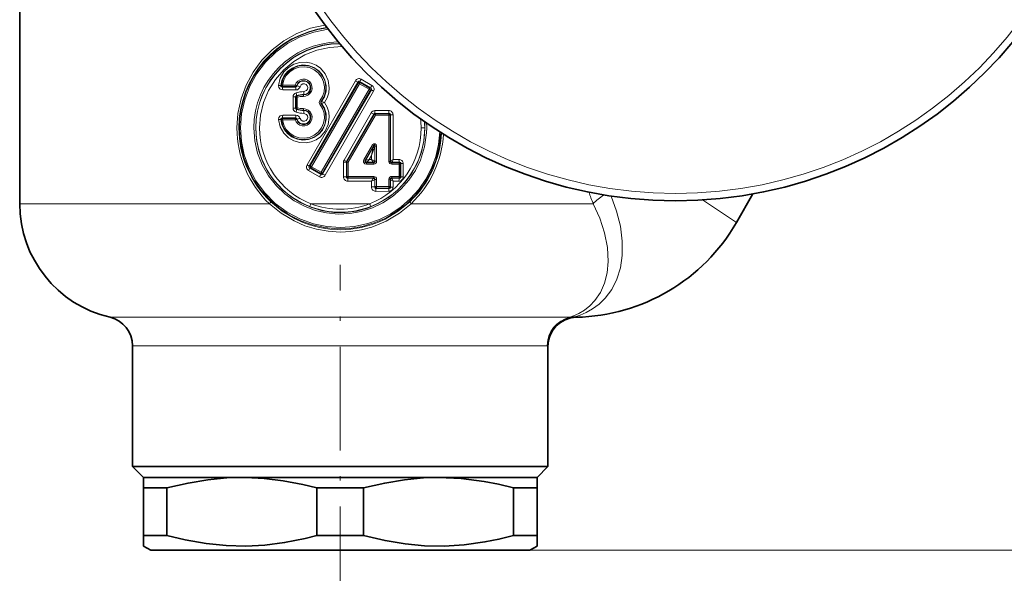
# Model space of a CAD drawing. Extents: x 0 to 210, y 0 to 297.
# Drawn here: x 89 to 123, y 173 to 192 of the extents above; entities that cross this region are included whole.
import ezdxf

# ---------------------------------------------------------------- set-up
doc = ezdxf.new("R2010")
doc.units = 0
doc.linetypes.add('DASHDOT', pattern=[18.5, 12, -3, 0.5, -3])

msp = doc.modelspace()

# ---------------------------------------------------------------- linework, layer by layer
at = {"color": 7, "lineweight": 35}
for p, q in [((89.485603, 192.767807), (89.485603, 186.040237)), ((114.646439, 186.380676), (114.076096, 185.392807)), ((93.360603, 181.168442), (93.360603, 177.017807)), ((107.610603, 181.144592), (107.610603, 177.017807)), ((106.73838, 177.017807), (93.360603, 177.017807)), ((93.735603, 176.642807), (93.360603, 177.017807)), ((107.610603, 177.017807), (106.73838, 177.017807)), ((107.235603, 176.642807), (107.610603, 177.017807)), ((93.735603, 176.642807), (97.110603, 176.642807)), ((93.735603, 176.642807), (93.735603, 176.281967)), ((97.110603, 176.642807), (97.248581, 176.641724)), ((97.110603, 176.642807), (97.249481, 176.642807)), ((97.249481, 176.642807), (103.859589, 176.642807)), ((103.859589, 176.642807), (103.861618, 176.642807)), ((103.861618, 176.642807), (106.409286, 176.642807)), ((106.409286, 176.642807), (107.235603, 176.642807)), ((107.235603, 176.281967), (107.235603, 176.642807)), ((93.735603, 176.281967), (93.735603, 174.647995)), ((94.537453, 176.281967), (93.735603, 176.281967)), ((94.537453, 176.281967), (94.537453, 174.647995)), ((99.683754, 176.281967), (99.683754, 174.647995)), ((100.485603, 176.281967), (99.683754, 176.281967)), ((101.287453, 176.281967), (100.485603, 176.281967)), ((101.287453, 176.281967), (101.287453, 174.647995)), ((106.433754, 176.281967), (106.433754, 174.647995)), ((107.235603, 176.281967), (106.433754, 176.281967)), ((107.235603, 176.281967), (107.235603, 174.647995)), ((94.537453, 174.647995), (93.735603, 174.647995)), ((93.735603, 174.28714), (93.735603, 174.647995)), ((100.485603, 174.647995), (99.683754, 174.647995)), ((101.287453, 174.647995), (100.485603, 174.647995)), ((107.235603, 174.647995), (106.433754, 174.647995)), ((107.235603, 174.647995), (107.235603, 174.28714)), ((93.985603, 174.142807), (93.735603, 174.28714)), ((93.985603, 174.142807), (97.369339, 174.142807)), ((97.369339, 174.142807), (106.985603, 174.142807)), ((106.985603, 174.142807), (107.235603, 174.28714))]:
    msp.add_line(p, q, dxfattribs=at)
at = {"color": 7, "lineweight": 13}
for p, q in [((101.002548, 190.266449), (99.346062, 187.375458)), ((101.090553, 190.21756), (99.419998, 187.328278)), ((101.098289, 190.187393), (101.090553, 190.21756)), ((101.164719, 190.204407), (101.155922, 190.238678)), ((101.155922, 190.238678), (101.532211, 190.021667)), ((101.496368, 190.012253), (101.164719, 190.204407)), ((101.198944, 190.321625), (101.572517, 190.104202)), ((98.366402, 190.10672), (98.445221, 190.0979)), ((98.445221, 190.0979), (98.466515, 190.117706)), ((98.466515, 190.117706), (98.506584, 190.111969)), ((98.498055, 190.049042), (98.513824, 190.062744)), ((98.498055, 190.049042), (98.952843, 190.048904)), ((98.937241, 190.111725), (98.506584, 190.111969)), ((98.512787, 189.950623), (98.964218, 189.950455)), ((98.942917, 190.0625), (98.513824, 190.062744)), ((98.942917, 190.0625), (98.952843, 190.048904)), ((98.99115, 190.097031), (98.998917, 190.088135)), ((99.457771, 187.338226), (101.098289, 190.187393)), ((99.495491, 187.314636), (101.142876, 190.162949)), ((101.475716, 189.970978), (99.828331, 187.122665)), ((101.513435, 189.947388), (99.872917, 187.098221)), ((99.880653, 187.068054), (101.551208, 189.957336)), ((99.968658, 187.019165), (101.625145, 189.910156)), ((101.475708, 189.970978), (101.142883, 190.162949)), ((101.496368, 190.012253), (101.532211, 190.021667)), ((101.513435, 189.947388), (101.551208, 189.957336)), ((98.866035, 189.325806), (98.866035, 189.709808)), ((98.866035, 189.709808), (98.949791, 189.709808)), ((98.949791, 189.709808), (98.967392, 189.697235)), ((98.949791, 189.325806), (98.949791, 189.709808)), ((99.010048, 189.697235), (98.967392, 189.697235)), ((98.967392, 189.697235), (98.967392, 189.338379)), ((98.985367, 189.754471), (99.001083, 189.743958)), ((99.010048, 189.697235), (99.010048, 189.338379)), ((99.226364, 189.778259), (99.226082, 189.791779)), ((99.843903, 189.548141), (99.828819, 189.548584)), ((99.843903, 189.548141), (99.948792, 189.517807)), ((98.866035, 189.325806), (98.949791, 189.325806)), ((98.949791, 189.325806), (98.967392, 189.338379)), ((99.010048, 189.338379), (98.967392, 189.338379)), ((98.985367, 189.281143), (99.001083, 189.291656)), ((99.226364, 189.257355), (99.226082, 189.243835)), ((99.843903, 189.487473), (99.828819, 189.48703)), ((99.843903, 189.487473), (99.948792, 189.517807)), ((101.673309, 189.242752), (102.14959, 189.242615)), ((98.366402, 188.928894), (98.445221, 188.937714)), ((98.445221, 188.937714), (98.466515, 188.917908)), ((98.466515, 188.917908), (98.506584, 188.923645)), ((98.498055, 188.986572), (98.952843, 188.98671)), ((98.498055, 188.986572), (98.513824, 188.97287)), ((98.937241, 188.923889), (98.506584, 188.923645)), ((98.512787, 189.084991), (98.964218, 189.085159)), ((98.942917, 188.973114), (98.513824, 188.97287)), ((98.942917, 188.973114), (98.952843, 188.98671)), ((98.99115, 188.938583), (98.998917, 188.947479)), ((100.614441, 187.542313), (101.54567, 189.16774)), ((100.700821, 187.492935), (101.640144, 189.117722)), ((101.64637, 189.106552), (100.713783, 187.489456)), ((101.694183, 189.081543), (100.757599, 187.464767)), ((101.640144, 189.117722), (101.64637, 189.106552)), ((101.682198, 189.144287), (101.689751, 189.130768)), ((101.682198, 189.144287), (102.162025, 189.144165)), ((102.148026, 189.130554), (101.689751, 189.130768)), ((102.154137, 189.081329), (101.694183, 189.081543)), ((102.148026, 189.130554), (102.162025, 189.144165)), ((102.154137, 189.081329), (102.154137, 187.497101)), ((102.154137, 189.081329), (102.19593, 189.081329)), ((102.19593, 189.081329), (102.214096, 189.099014)), ((102.19593, 189.081329), (102.19593, 187.497101)), ((102.214096, 187.515411), (102.214096, 189.099014)), ((102.296112, 189.099014), (102.214096, 189.099014)), ((102.296112, 187.562561), (102.296112, 189.099014)), ((103.2584, 188.642807), (103.382088, 188.642807)), ((101.594528, 188.064667), (101.295204, 187.547623)), ((101.632454, 188.040451), (101.334404, 187.5233)), ((101.615509, 187.978897), (101.361008, 187.538528)), ((101.619392, 187.990784), (101.615509, 187.978897)), ((101.632454, 188.040451), (101.619392, 187.990784)), ((101.665451, 187.978668), (101.660271, 187.966782)), ((101.67598, 188.018738), (101.665451, 187.978668)), ((101.665451, 187.51265), (101.665451, 187.978668)), ((101.67598, 187.501923), (101.67598, 188.018738)), ((101.730782, 188.018738), (101.67598, 188.018738)), ((101.730782, 187.501923), (101.730782, 188.018738)), ((100.614441, 187.542313), (100.700821, 187.492935)), ((101.359901, 187.537888), (101.334404, 187.5233)), ((101.361061, 187.538651), (101.359901, 187.537888)), ((101.479736, 187.562805), (101.361084, 187.538666)), ((101.557228, 187.698105), (101.479736, 187.562805)), ((101.479736, 187.562805), (101.557228, 187.56279)), ((101.557228, 187.56279), (101.557228, 187.698105)), ((101.614189, 187.46431), (101.557228, 187.56279)), ((101.665451, 187.51265), (101.663231, 187.513535)), ((101.67598, 187.501923), (101.665451, 187.51265)), ((101.730782, 187.501923), (101.67598, 187.501923)), ((102.19593, 187.497101), (102.212662, 187.513367)), ((102.214096, 187.515411), (102.212662, 187.513367)), ((102.260658, 187.468231), (102.296112, 187.562561)), ((102.49675, 187.562485), (102.296112, 187.562561)), ((99.77227, 186.963989), (99.398697, 187.181412)), ((99.457771, 187.338226), (99.419998, 187.328278)), ((99.474838, 187.273361), (99.438995, 187.263947)), ((99.815285, 187.046936), (99.438995, 187.263947)), ((99.474838, 187.273361), (99.806488, 187.081207)), ((99.495491, 187.314636), (99.828331, 187.122665)), ((100.594749, 187.468231), (100.694221, 187.468231)), ((100.594749, 186.965881), (100.594749, 187.468231)), ((100.694221, 187.468231), (100.707146, 187.464767)), ((100.694221, 186.965881), (100.694221, 187.468231)), ((100.700821, 187.492935), (100.713783, 187.489456)), ((100.757599, 187.464767), (100.707146, 187.464767)), ((100.707146, 187.464767), (100.707146, 186.978851)), ((100.713783, 187.489456), (100.757599, 187.464767)), ((100.757599, 187.464767), (100.757599, 186.978851)), ((101.401993, 187.46434), (101.378487, 187.450882)), ((101.378487, 187.450882), (101.627693, 187.450806)), ((101.381783, 187.401642), (101.631905, 187.401566)), ((101.402863, 187.465851), (101.401993, 187.46434)), ((101.401993, 187.46434), (101.614441, 187.46431)), ((101.615311, 187.463425), (101.614197, 187.464294)), ((101.627693, 187.450806), (101.615311, 187.463425)), ((102.154137, 187.497101), (102.19593, 187.497101)), ((102.246445, 187.4505), (102.260475, 187.464142)), ((102.246445, 187.4505), (102.497574, 187.450333)), ((102.252922, 187.401276), (102.504959, 187.401123)), ((102.260658, 187.468231), (102.260475, 187.464142)), ((102.511765, 187.46405), (102.260475, 187.464142)), ((102.497574, 187.450333), (102.511765, 187.46405)), ((102.504959, 186.979492), (102.504959, 187.401123)), ((102.504959, 187.401123), (102.545189, 187.401123)), ((102.545189, 187.401123), (102.5644, 187.419708)), ((102.545189, 186.979492), (102.545189, 187.401123)), ((102.5644, 187.419708), (102.5644, 186.960907)), ((102.643265, 187.419708), (102.5644, 187.419708)), ((102.643265, 187.419708), (102.643265, 186.960907)), ((99.815285, 187.046936), (99.806488, 187.081207)), ((99.880653, 187.068054), (99.872917, 187.098221)), ((100.594749, 186.965881), (100.694221, 186.965881)), ((100.694221, 186.965881), (100.707146, 186.978851)), ((100.757599, 186.978851), (100.707146, 186.978851)), ((100.743233, 186.916199), (100.756599, 186.929611)), ((101.614441, 186.916306), (100.743233, 186.916199)), ((100.756599, 186.929611), (101.627693, 186.92981)), ((100.757599, 186.978851), (101.631905, 186.97905)), ((101.557228, 186.817825), (101.614189, 186.916306)), ((101.614197, 186.916321), (101.615311, 186.917191)), ((101.615311, 186.917191), (101.627693, 186.92981)), ((101.663231, 186.867081), (101.665451, 186.867966)), ((101.665451, 186.867966), (101.67598, 186.878693)), ((101.665451, 186.867966), (101.665451, 186.618347)), ((101.730782, 186.878693), (101.67598, 186.878693)), ((101.67598, 186.629089), (101.67598, 186.878693)), ((101.730782, 186.629089), (101.730782, 186.878693)), ((102.154137, 186.883514), (102.19593, 186.883514)), ((102.154137, 186.883514), (102.154137, 186.629288)), ((102.212662, 186.867249), (102.19593, 186.883514)), ((102.19593, 186.883514), (102.19593, 186.629288)), ((102.212669, 186.867249), (102.214096, 186.865204)), ((102.214096, 186.611603), (102.214096, 186.865204)), ((102.246445, 186.930115), (102.497574, 186.930283)), ((102.260475, 186.916473), (102.246445, 186.930115)), ((102.252922, 186.97934), (102.504959, 186.979492)), ((102.511765, 186.916565), (102.260475, 186.916473)), ((102.260475, 186.916458), (102.260658, 186.912384)), ((102.296112, 186.818054), (102.260658, 186.912384)), ((102.511765, 186.916565), (102.497574, 186.930283)), ((102.504959, 186.979492), (102.545189, 186.979492)), ((102.5644, 186.960907), (102.545189, 186.979492)), ((102.643265, 186.960907), (102.5644, 186.960907)), ((101.557228, 186.817825), (100.741318, 186.817719)), ((101.557228, 186.817825), (101.557228, 186.618347)), ((101.557228, 186.618347), (101.665451, 186.618347)), ((101.67598, 186.629089), (101.665451, 186.618347)), ((101.730782, 186.629089), (101.67598, 186.629089)), ((101.726212, 186.579849), (101.712944, 186.56633)), ((102.162025, 186.566437), (101.712944, 186.56633)), ((101.726212, 186.579849), (102.148026, 186.580063)), ((101.730782, 186.629089), (102.154137, 186.629288)), ((102.162025, 186.566437), (102.148026, 186.580063)), ((102.154137, 186.629288), (102.19593, 186.629288)), ((102.214096, 186.611603), (102.19593, 186.629288)), ((102.296112, 186.611603), (102.214096, 186.611603)), ((102.49675, 186.81813), (102.296112, 186.818054)), ((102.296112, 186.611603), (102.296112, 186.818054)), ((102.14959, 186.468002), (101.703827, 186.467865)), ((112.913689, 186.171555), (114.076096, 185.392807)), ((89.485603, 186.040237), (98.054474, 186.040237)), ((99.477493, 186.040237), (101.493713, 186.040237)), ((102.916733, 186.040237), (109.166435, 186.040237)), ((92.585594, 182.142807), (107.41851, 182.142807)), ((107.41851, 182.142807), (108.361298, 182.142807)), ((108.566925, 182.165344), (108.588783, 182.144348)), ((93.360603, 181.168442), (106.73838, 181.168442)), ((106.73838, 181.168442), (107.588676, 181.168442)), ((107.588676, 181.168442), (107.610603, 181.144592)), ((106.985603, 174.142807), (166.017654, 174.142807)), ((106.985603, 174.142807), (183.295013, 174.142807))]:
    msp.add_line(p, q, dxfattribs=at)
at = {"color": 7, "linetype": 'DASHDOT', "lineweight": 13, "ltscale": 0.29649}
msp.add_line((100.485603, 172.088516), (100.485603, 183.94812), dxfattribs=at)
at = {"color": 7, "lineweight": 13}
for points in [[(99.958931, 192.178253), (99.46376, 192.066238), (98.990829, 191.88472), (98.549637, 191.638031), (98.148567, 191.331558), (97.795052, 190.971497), (97.495468, 190.564529), (97.255676, 190.118301), (97.080696, 189.641403), (96.974464, 189.14328), (96.939545, 188.642807)], [(100.069725, 192.031479), (99.580742, 191.935303), (99.112, 191.76976), (98.673363, 191.538879), (98.273613, 191.247849), (97.920753, 190.90303), (97.621109, 190.510727), (97.380844, 190.078552), (97.205292, 189.615097), (97.09864, 189.129974), (97.063637, 188.642807)], [(97.712807, 188.642807), (97.748276, 189.088211), (97.853607, 189.521744), (98.02581, 189.932236), (98.260254, 190.309448), (98.550537, 190.643738), (98.889999, 190.927628), (99.270493, 191.154007), (99.682755, 191.316895), (100.111389, 191.411011), (100.549934, 191.435822)], [(99.948792, 189.517807), (100.036522, 189.675171), (100.090523, 189.847153), (100.108604, 190.026627), (100.072296, 190.276428), (99.967056, 190.505676), (99.801407, 190.695435), (99.653717, 190.797775), (99.488464, 190.867538), (99.312691, 190.90181), (99.098114, 190.894241), (98.892151, 190.834244), (98.707047, 190.725586), (98.553772, 190.574753), (98.426147, 190.354736), (98.366402, 190.10672)], [(99.843903, 189.548141), (99.942734, 189.715851), (99.997017, 189.902756), (100.00338, 190.097214), (99.961166, 190.287994), (99.87291, 190.462326), (99.744148, 190.609329), (99.583038, 190.719788), (99.39978, 190.786865), (99.205818, 190.806564), (99.013412, 190.777878), (98.834084, 190.702682), (98.678734, 190.58551), (98.563179, 190.443329), (98.483795, 190.277771), (98.445221, 190.0979)], [(98.466515, 190.117706), (98.512543, 190.302277), (98.602264, 190.469574), (98.730003, 190.609512), (98.888382, 190.713974), (99.067581, 190.776321), (99.256828, 190.792694), (99.44487, 190.761795), (99.619751, 190.685257), (99.770531, 190.567657), (99.887787, 190.416016), (99.96389, 190.239944), (99.994041, 190.050446), (99.978943, 189.871674), (99.922852, 189.701294), (99.828819, 189.548584)], [(98.506584, 190.111969), (98.549973, 190.284882), (98.63446, 190.441528), (98.754623, 190.572388), (98.903404, 190.669983), (99.071587, 190.728195), (99.249107, 190.743515), (99.425446, 190.714798), (99.589539, 190.643555), (99.731186, 190.533997), (99.841507, 190.39267), (99.913406, 190.228394), (99.942307, 190.051437), (99.928566, 189.88327), (99.875916, 189.722977), (99.78727, 189.579376)], [(98.937241, 190.111725), (98.975105, 190.190933), (99.034447, 190.255508), (99.110069, 190.299957), (99.195335, 190.320435), (99.28289, 190.315231), (99.365196, 190.284729), (99.435143, 190.231445), (99.48642, 190.159943), (99.514427, 190.076416), (99.516563, 189.988327), (99.492622, 189.903549), (99.444794, 189.82959), (99.377464, 189.77301), (99.2966, 189.738602), (99.221725, 189.729019)], [(101.090553, 190.21756), (101.098984, 190.231567), (101.111023, 190.241913), (101.125771, 190.246933), (101.14138, 190.245697), (101.155922, 190.238678)], [(98.512787, 189.950623), (98.425865, 189.977341), (98.378632, 190.033691), (98.366402, 190.10672)], [(98.498055, 190.049042), (98.472046, 190.05188), (98.460609, 190.057953), (98.44841, 190.0728), (98.445221, 190.0979)], [(99.235435, 189.890244), (99.32605, 189.925797), (99.359795, 189.974976), (99.369164, 190.034119), (99.352234, 190.091522), (99.312408, 190.135864), (99.257568, 190.158508), (99.198502, 190.155151), (99.146622, 190.126495), (99.106209, 190.061295)], [(101.532211, 190.021667), (101.550285, 190.009995), (101.561142, 189.986938), (101.560402, 189.976578), (101.551208, 189.957336)], [(99.948792, 189.517807), (100.03653, 189.360428), (100.090538, 189.1884), (100.108604, 189.008972), (100.072296, 188.759186), (99.967056, 188.529953), (99.801422, 188.340195), (99.653725, 188.237854), (99.488472, 188.168076), (99.312698, 188.133804), (99.098114, 188.141373), (98.892151, 188.20137), (98.707054, 188.310028), (98.55378, 188.460846), (98.426147, 188.680878), (98.366402, 188.928894)], [(99.843903, 189.487473), (99.942719, 189.319809), (99.997002, 189.132935), (100.00338, 188.938416), (99.961174, 188.74765), (99.872925, 188.573303), (99.744164, 188.4263), (99.583061, 188.315842), (99.399803, 188.248749), (99.205841, 188.22905), (99.013435, 188.257736), (98.834099, 188.332916), (98.678749, 188.450089), (98.563194, 188.592285), (98.483795, 188.757843), (98.445221, 188.937714)], [(98.466515, 188.917908), (98.512543, 188.733337), (98.602272, 188.56604), (98.730003, 188.426102), (98.888382, 188.32164), (99.067589, 188.259277), (99.256836, 188.24292), (99.444878, 188.273819), (99.619759, 188.350357), (99.770531, 188.467972), (99.887794, 188.619614), (99.96389, 188.795685), (99.994041, 188.985168), (99.978943, 189.16394), (99.922844, 189.334335), (99.828819, 189.48703)], [(98.506584, 188.923645), (98.549973, 188.750717), (98.63446, 188.594086), (98.754616, 188.463226), (98.903404, 188.365631), (99.071594, 188.307419), (99.249123, 188.292099), (99.425453, 188.320816), (99.589546, 188.392059), (99.731194, 188.501617), (99.841522, 188.64296), (99.913414, 188.807236), (99.942307, 188.984177), (99.928574, 189.152344), (99.875908, 189.312653), (99.78727, 189.456238)], [(99.221725, 189.306595), (99.308327, 189.293701), (99.387482, 189.25618), (99.452499, 189.19693), (99.497292, 189.12117), (99.517807, 189.035477), (99.512138, 188.947556), (99.480804, 188.865219), (99.426659, 188.795792), (99.354652, 188.745346), (99.271118, 188.718155), (99.183441, 188.716476), (99.099075, 188.740356), (99.025284, 188.787811), (98.968536, 188.854843), (98.937241, 188.923889)], [(98.366402, 188.928894), (98.378738, 189.002151), (98.426559, 189.058746), (98.512787, 189.084991)], [(98.445221, 188.937714), (98.448441, 188.962891), (98.465439, 188.980759), (98.498055, 188.986572)], [(99.235435, 189.14537), (99.326042, 189.109818), (99.359795, 189.060638), (99.369164, 189.001495), (99.352234, 188.944092), (99.312408, 188.89975), (99.257568, 188.877106), (99.198502, 188.880463), (99.146622, 188.909119), (99.106209, 188.974319)], [(102.162025, 189.144165), (102.180527, 189.143051), (102.197174, 189.135666), (102.209152, 189.122116), (102.214096, 189.099014)], [(103.937912, 188.484283), (103.881897, 188.00209), (103.759468, 187.533371), (103.573494, 187.087418), (103.327988, 186.672638), (103.062263, 186.334625), (102.756752, 186.032257), (102.415817, 185.769958), (102.044342, 185.551758), (101.650368, 185.382156), (101.237556, 185.262543), (100.812393, 185.195114), (100.381721, 185.181168), (99.95269, 185.221008), (99.531929, 185.314026), (99.126869, 185.458405), (98.743729, 185.651535), (98.388138, 185.890198), (98.065163, 186.170624), (97.778183, 186.490173), (97.532738, 186.843216), (97.332603, 187.22467), (97.181046, 187.628891), (97.080704, 188.049728), (97.042465, 188.345078), (97.029671, 188.642807)], [(103.9048, 188.505417), (103.860703, 188.079559), (103.763756, 187.663269), (103.615837, 187.263229), (103.419609, 186.885559), (103.178322, 186.535812), (102.894035, 186.217331), (102.572037, 185.93663), (102.21701, 185.697937), (101.834167, 185.505035), (101.429298, 185.361176), (100.968445, 185.262985), (100.498024, 185.228867), (100.02742, 185.259583), (99.565964, 185.354385), (99.122688, 185.5112), (98.667984, 185.750092), (98.254913, 186.05368), (97.892181, 186.415283), (97.587547, 186.827148), (97.347733, 187.280609), (97.191154, 187.719345), (97.095711, 188.176361), (97.063637, 188.642807)], [(97.520195, 188.642807), (97.552711, 188.20639), (97.649391, 187.780106), (97.807755, 187.373444), (98.023972, 186.995178), (98.293175, 186.653152), (98.580605, 186.378281), (98.902565, 186.14418), (99.253502, 185.955048), (99.627251, 185.814407), (100.017105, 185.725021), (100.414803, 185.688766), (100.813744, 185.70607), (101.206444, 185.77655), (101.58567, 185.898758), (101.94458, 186.070282), (102.277641, 186.288498), (102.578217, 186.549149), (102.841095, 186.847717), (103.061607, 187.179031), (103.235718, 187.537445), (103.379318, 187.996979), (103.446198, 188.474472), (103.451012, 188.642807)], [(97.582672, 188.642807), (97.609497, 188.248688), (97.689369, 187.862259), (97.820564, 187.490799), (98.00042, 187.141083), (98.225479, 186.819305), (98.492668, 186.53006), (98.796631, 186.279556), (99.132057, 186.072327), (99.492989, 185.912292), (99.872887, 185.802612), (100.262962, 185.745712), (100.657234, 185.742249), (101.048126, 185.792236), (101.428253, 185.894608), (101.790543, 186.047272), (102.129738, 186.248093), (102.43837, 186.492813), (102.711014, 186.777023), (102.942833, 187.095673), (103.129593, 187.443176), (103.267639, 187.812988), (103.354439, 188.198761), (103.388535, 188.642807)], [(101.615509, 187.978897), (101.590332, 187.870743), (101.557228, 187.698105)], [(101.660271, 187.966782), (101.617859, 187.863297), (101.557228, 187.698105)], [(101.730782, 188.018738), (101.715889, 188.071854), (101.685059, 188.099503), (101.638947, 188.102264), (101.604179, 188.078384), (101.594528, 188.064667)], [(101.67598, 188.018738), (101.673477, 188.047897), (101.666763, 188.059494), (101.659134, 188.063522), (101.650452, 188.062119), (101.64312, 188.056717), (101.632454, 188.040451)], [(101.381783, 187.401642), (101.324745, 187.417923), (101.285866, 187.467773), (101.28727, 187.530609), (101.295204, 187.547623)], [(101.378487, 187.450882), (101.350685, 187.455994), (101.338867, 187.463928), (101.325607, 187.492752), (101.334404, 187.5233)], [(99.438995, 187.263947), (99.420921, 187.27562), (99.410065, 187.298676), (99.410805, 187.309036), (99.419998, 187.328278)], [(102.511765, 187.46405), (102.536133, 187.461563), (102.547012, 187.456161), (102.559265, 187.442871), (102.5644, 187.419708)], [(99.880653, 187.068054), (99.872223, 187.054047), (99.860184, 187.043701), (99.845436, 187.038681), (99.829826, 187.039917), (99.815285, 187.046936)], [(102.5644, 186.960907), (102.559227, 186.937683), (102.542419, 186.921722), (102.511765, 186.916565)], [(102.214096, 186.611603), (102.209122, 186.588425), (102.192657, 186.572113), (102.162025, 186.566437)], [(109.781693, 186.305603), (109.968063, 185.790543), (110.09684, 185.27269), (110.162292, 184.75914), (110.158875, 184.259125)], [(102.916733, 186.040237), (102.512543, 185.714462), (102.060211, 185.44519), (101.818047, 185.3349), (101.566711, 185.242432), (101.21479, 185.147705), (100.852791, 185.089844), (100.485466, 185.070389), (100.071854, 185.095108), (99.66581, 185.168365), (99.274002, 185.287735), (98.901985, 185.449722), (98.45462, 185.7173), (98.054474, 186.040237)], [(102.869286, 186.10997), (102.47271, 185.785751), (102.028847, 185.517609), (101.791183, 185.407761), (101.544472, 185.315643), (101.19957, 185.221451), (100.844749, 185.163925), (100.484703, 185.144623), (100.124153, 185.164169), (99.768883, 185.222046), (99.423637, 185.316666), (99.173737, 185.410385), (98.933189, 185.522293), (98.494377, 185.788666), (98.101921, 186.10997)], [(109.166435, 186.040237), (109.389221, 185.542786), (109.552467, 185.040543), (109.65004, 184.541077), (109.67588, 184.054443)], [(110.158875, 184.259125), (110.095955, 183.841629), (109.975723, 183.452057), (109.799706, 183.100235), (109.573471, 182.795578), (109.366951, 182.594055), (109.144661, 182.429367), (108.922638, 182.304245), (108.717278, 182.215958), (108.566925, 182.165344)], [(109.67588, 184.054443), (109.640053, 183.673584), (109.551422, 183.317947), (109.411217, 182.996613), (109.224274, 182.718323), (109.050224, 182.53421), (108.860847, 182.38385), (108.669922, 182.269577), (108.492645, 182.189178), (108.361298, 182.142807)]]:
    msp.add_lwpolyline(points, dxfattribs=at)
at = {"color": 7, "lineweight": 35}
for points in [[(94.537453, 176.281967), (95.26355, 176.452896), (95.943054, 176.565842), (96.594658, 176.627655), (97.110603, 176.642807)], [(97.248581, 176.641724), (97.877144, 176.609436), (98.522888, 176.530685), (99.201653, 176.400986), (99.683754, 176.281967)], [(101.287453, 176.281967), (102.01355, 176.452896), (102.693054, 176.565842), (103.344658, 176.627655), (103.859589, 176.642807)], [(103.861618, 176.642807), (104.627785, 176.60939), (105.41993, 176.506546), (105.913712, 176.409424), (106.433754, 176.281967)], [(97.248581, 174.288239), (96.574615, 174.303497), (95.886864, 174.371628), (95.166229, 174.49707), (94.537453, 174.647995)], [(97.248581, 174.288239), (97.901466, 174.322647), (98.573463, 174.407318), (99.282501, 174.54744), (99.683754, 174.647995)], [(101.287453, 174.647995), (102.024071, 174.474945), (102.712975, 174.361542), (103.373665, 174.300644), (104.053261, 174.289261), (104.737785, 174.33078), (105.445923, 174.427917), (105.927307, 174.523529), (106.433754, 174.647995)]]:
    msp.add_lwpolyline(points, dxfattribs=at)
msp.add_circle((111.985603, 201.142807), 15, dxfattribs=at)
at = {"color": 7, "lineweight": 13}
msp.add_circle((111.985603, 201.142807), 14.75, dxfattribs=at)
for centre, radius, start, end in [((100.483307, 188.641266), 3.477707, 97.556179, 179.974528), ((100.490417, 188.646713), 3.460281, 97.556569, 180.064745), ((100.487144, 188.644409), 2.904259, 90.62698, 180.031755), ((100.483223, 188.640289), 2.894431, 90.331731, 179.950117), ((99.22718, 190.025299), 0.246916, 269.810309, 163.096038), ((99.224075, 190.025299), 0.233623, 270.492024, 164.409866), ((101.994308, 191.939011), 1.944385, 239.333889, 242.300814), ((101.127762, 190.199265), 0.141683, 59.810334, 151.784343), ((101.141411, 190.157242), 0.052653, 63.702579, 145.038534), ((100.782471, 190.381683), 0.421482, 328.745614, 335.118821), ((101.84903, 189.927002), 0.760233, 148.741112, 155.787326), ((98.517555, 190.1138), 0.05122, 175.631307, 265.822777), ((99.081619, 190.100876), 0.144366, 175.706534, 195.469103), ((98.942894, 190.11348), 0.050991, 270.026601, 341.183935), ((98.95166, 190.096573), 0.047825, 271.426687, 349.870569), ((98.962418, 190.098602), 0.148349, 270.698603, 345.456801), ((99.23571, 189.023575), 0.866673, 90.017939, 108.084554), ((98.731674, 188.815231), 1.300903, 73.270417, 78.143006), ((101.240349, 190.116837), 0.276727, 328.213795, 337.781528), ((101.252739, 189.568665), 0.459881, 55.457933, 61.003227), ((101.465775, 189.969528), 0.052584, 335.086588, 54.404082), ((101.9916, 189.843903), 0.492968, 148.155751, 158.846349), ((101.99884, 190.584854), 0.771054, 234.498853, 241.019034), ((101.505035, 189.981644), 0.139639, 329.244645, 61.168292), ((99.010117, 189.709915), 0.144113, 107.532634, 180.040935), ((98.993217, 189.711426), 0.043537, 100.340636, 182.120837), ((99.018349, 189.695999), 0.050973, 109.801998, 178.612179), ((99.224258, 189.008484), 0.783306, 89.866486, 107.757101), ((99.15152, 189.751114), 0.151006, 182.724858, 200.849134), ((99.227669, 189.012619), 0.765637, 90.09777, 107.214244), ((99.221992, 189.006439), 0.722574, 90.021593, 107.057143), ((99.396729, 189.739944), 0.174993, 167.326384, 183.57023), ((99.864548, 189.517807), 0.098793, 141.453791, 218.546263), ((100.123962, 189.985825), 0.527666, 230.362436, 235.979542), ((99.865974, 189.517807), 0.048235, 140.357314, 219.642686), ((99.884903, 189.517807), 0.051007, 143.507179, 216.492821), ((99.010117, 189.325699), 0.144113, 179.959038, 252.467373), ((98.993225, 189.324203), 0.043547, 177.88475, 259.647493), ((99.018349, 189.339615), 0.050973, 181.387821, 250.198002), ((99.224258, 190.02713), 0.783306, 252.242899, 270.133514), ((99.22718, 189.010315), 0.246916, 196.903962, 90.189691), ((99.224075, 189.010315), 0.233623, 195.590134, 89.507976), ((99.227669, 190.022995), 0.765637, 252.785756, 269.90223), ((99.221992, 190.029175), 0.722574, 252.942857, 269.978407), ((99.396729, 189.29567), 0.174993, 176.42977, 192.673616), ((100.12397, 189.049774), 0.527677, 124.020608, 129.637605), ((101.674225, 189.095444), 0.147399, 90.358191, 150.648141), ((102.152969, 189.099045), 0.143253, 359.98539, 91.34878), ((98.517555, 188.921814), 0.05122, 94.177223, 184.368693), ((99.116249, 188.385361), 0.567377, 102.741638, 108.386667), ((98.942894, 188.922134), 0.050991, 18.816058, 89.973406), ((98.95166, 188.939041), 0.047825, 10.129404, 88.573347), ((98.962418, 188.937012), 0.148349, 14.543225, 89.301342), ((99.23571, 190.012039), 0.866669, 251.915385, 269.982082), ((98.731674, 190.220383), 1.300904, 281.856987, 286.729576), ((102.006416, 189.911865), 0.874907, 238.235294, 245.239927), ((101.682899, 189.096863), 0.047499, 90.849036, 153.994633), ((101.689728, 189.079865), 0.050907, 89.969615, 148.387745), ((101.485039, 188.745895), 0.395285, 58.071382, 65.898533), ((101.511513, 189.092468), 0.182665, 356.575094, 12.126777), ((102.144852, 189.079544), 0.051124, 2.003242, 86.443817), ((100.443741, 188.642807), 2.814653, 359.999878, 6.379272), ((100.494255, 188.642807), 2.887828, 0.000025, 4.339177), ((100.479897, 188.642807), 2.908637, 0.000009, 4.212991), ((100.528824, 188.639709), 3.58907, 179.950609, 226.412715), ((100.480843, 188.643158), 3.475074, 180.00591, 226.798935), ((100.481392, 188.644196), 2.892409, 180.027603, 248.770001), ((100.489807, 188.644196), 2.892411, 291.230165, 359.972398), ((100.506477, 188.642807), 2.944534, 359.999996, 3.271174), ((100.490242, 188.643234), 3.475218, 313.201774, 357.135192), ((100.443855, 188.638916), 3.587434, 313.579101, 356.646714), ((101.42543, 187.75351), 0.353986, 54.19153, 61.479243), ((101.639114, 187.972137), 0.027477, 13.934207, 136.601816), ((100.743713, 187.468292), 0.148966, 150.208987, 180.023177), ((101.054497, 187.111115), 0.498362, 55.821101, 61.126669), ((101.406586, 187.515793), 0.051758, 154.667038, 264.898126), ((101.40905, 187.51796), 0.052502, 156.680865, 263.230986), ((102.329597, 186.801575), 1.140631, 138.148718, 144.365556), ((102.184113, 188.759354), 1.350619, 242.350101, 247.309105), ((101.611496, 187.515869), 0.05174, 273.000206, 357.422804), ((101.614342, 187.514557), 0.051169, 271.085847, 357.865779), ((101.627747, 187.49881), 0.048132, 269.941422, 3.696938), ((101.631332, 187.500778), 0.099317, 270.328673, 0.660688), ((102.263741, 187.515137), 0.051123, 181.998467, 266.34114), ((102.557907, 187.00177), 0.618519, 115.024279, 123.797206), ((102.265564, 187.519882), 0.051799, 184.971143, 264.577415), ((102.50074, 187.419403), 0.142694, 0.120705, 91.596867), ((99.466171, 187.30397), 0.139639, 149.244647, 241.168287), ((98.972366, 186.70076), 0.771054, 54.498848, 61.019039), ((98.979614, 187.441696), 0.492973, 328.155698, 338.846194), ((99.505432, 187.316086), 0.052584, 155.086589, 234.404077), ((99.718468, 187.716949), 0.459881, 235.457935, 241.003229), ((100.740807, 187.469025), 0.046591, 149.120515, 180.965429), ((100.757942, 187.46434), 0.0508, 150.381504, 179.527793), ((101.137596, 187.412643), 0.244175, 357.421122, 9.019516), ((101.439682, 187.412506), 0.192213, 356.74048, 11.509621), ((102.250092, 187.497665), 0.096108, 180.333882, 271.680238), ((102.241188, 187.495926), 0.045387, 178.509781, 276.605726), ((102.494118, 187.399353), 0.05112, 1.988368, 86.121637), ((99.122177, 187.358612), 0.760239, 328.741096, 335.787258), ((99.843445, 187.086349), 0.141683, 239.810336, 331.784347), ((100.188744, 186.903931), 0.421485, 148.74566, 155.118828), ((99.829796, 187.128372), 0.052653, 243.702574, 325.038536), ((98.976898, 185.346603), 1.944385, 59.333887, 62.300812), ((100.741371, 186.964111), 0.146456, 179.313011, 269.97795), ((100.739685, 186.96167), 0.045512, 174.721799, 274.457857), ((100.758247, 186.980728), 0.051159, 182.096371, 268.153893), ((102.405518, 186.839813), 1.664195, 177.368934, 180.760591), ((102.1838, 185.621857), 1.349953, 112.688504, 117.649954), ((101.611496, 186.864746), 0.051744, 2.578963, 86.99614), ((101.614342, 186.866058), 0.051169, 2.134221, 88.914153), ((101.627747, 186.881805), 0.048132, 356.303019, 90.058619), ((101.439682, 186.968094), 0.192213, 348.490379, 3.25952), ((101.631332, 186.879837), 0.099317, 359.339291, 89.671341), ((102.250092, 186.88295), 0.096108, 88.319735, 179.666145), ((102.241188, 186.884689), 0.045387, 83.39424, 181.49026), ((102.263741, 186.865463), 0.051123, 93.670321, 178.001451), ((102.557396, 187.377838), 0.617396, 236.189981, 244.97889), ((102.265564, 186.860733), 0.051799, 95.422585, 175.028857), ((102.50074, 186.961212), 0.142694, 268.403106, 359.879305), ((102.494118, 186.981262), 0.05112, 273.878363, 358.011632), ((101.705711, 186.615753), 0.148182, 179.004286, 269.270185), ((101.712479, 186.613174), 0.047003, 173.734727, 270.56971), ((101.727097, 186.630997), 0.05117, 182.139279, 269.013541), ((102.144852, 186.631073), 0.051124, 273.556183, 357.996758), ((102.01947, 186.618484), 0.134651, 343.359924, 4.585584), ((102.152969, 186.611572), 0.143253, 268.651233, 0.014587), ((118.831627, 189.972748), 10.434579, 199.787722, 202.140094), ((100.485611, 188.662994), 2.911735, 248.826677, 291.173215), ((100.485611, 188.682877), 2.82851, 249.119132, 290.880774), ((108.564476, 181.238586), 0.926768, 89.848297, 102.663986)]:
    msp.add_arc(centre, radius, start, end, dxfattribs=at)
at = {"color": 7, "lineweight": 35}
for centre, radius, start, end in [((93.485603, 186.040237), 4, 180.000005, 256.997018), ((108.44693, 188.642807), 6.5, 271.250489, 329.999999), ((92.360603, 181.168442), 1, 360, 76.997542), ((108.610603, 181.144592), 1, 91.250487, 179.999995)]:
    msp.add_arc(centre, radius, start, end, dxfattribs=at)
at = {"color": 7, "lineweight": 13}
for centre, major_axis, ratio, start_param, end_param in [((100.48568, 188.642731), (2.965462, -0.011749), 0.996455, 1.598542738, 3.145539901), ((98.49485, 189.950623), (-0.000038, -0.100006), 0.179347, 1.570870938, 2.964148977), ((98.515419, 190.111969), (0.000031, 0.050003), 0.176698, 1.570910317, 2.964240181), ((98.944153, 190.111725), (-0.047829, 0.014572), 0.040638, 1.438158798, 2.966913402), ((98.950394, 189.950455), (-0.000031, -0.100006), 0.138308, 1.570839664, 2.965348426), ((99.224075, 189.890244), (0.000023, -0.100006), 0.113651, 0.175682964, 1.570767417), ((101.139946, 190.162949), (0.043327, -0.024963), 0.029332, 1.519923724, 2.879677919), ((98.952866, 189.847427), (0.030785, -0.095139), 0.131499, 0.176077346, 1.528279463), ((98.952866, 189.188187), (-0.030785, -0.095139), 0.131499, 1.61331318, 2.965515244), ((99.016632, 189.338379), (0.014725, 0.047775), 0.125996, 1.609612723, 2.965643624), ((99.224075, 189.14537), (-0.000023, -0.100006), 0.113651, 1.570825297, 2.965909683), ((101.684105, 189.242752), (-0.000023, -0.100006), 0.107973, 4.712415078, 6.107615386), ((102.164719, 189.242615), (-0.000038, -0.100006), 0.151272, 4.712441091, 6.106599244), ((98.49485, 189.084991), (0.000038, -0.100006), 0.179347, 0.177439779, 1.570722023), ((98.515419, 188.923645), (0.000031, -0.050003), 0.176698, 3.318945132, 4.712275001), ((98.944153, 188.923889), (0.000023, -0.050003), 0.138246, 3.317835648, 4.712321049), ((98.950394, 189.085159), (0.000031, -0.100006), 0.138308, 0.176244249, 1.570753015), ((102.14669, 189.081329), (-0.000031, -0.050003), 0.148976, 1.570876151, 2.965069499), ((100.485291, 188.642548), (0.016266, -2.793442), 0.99248, 4.706518319, 5.905298118), ((100.485603, 188.642761), (-0.003937, -2.793716), 0.99251, 0.373519796, 1.572212203), ((101.636948, 187.966782), (0.023445, -0.008682), 0.66922, 0.505619274, 2.905719635), ((102.51503, 187.562485), (-0.000046, -0.100006), 0.182832, 4.712466352, 6.105628487), ((99.499908, 187.314636), (0.02507, 0.043259), 0.076564, 1.615134005, 2.879004346), ((102.245033, 187.401276), (-0.000031, -0.050003), 0.157796, 1.570886282, 2.964822183), ((102.495949, 187.401123), (-0.000031, -0.050003), 0.1803, 1.570915253, 2.964121116), ((99.831261, 187.122665), (-0.043327, 0.024963), 0.029332, 1.519923724, 2.879677919), ((100.756386, 186.978851), (-0.000008, 0.050003), 0.024286, 3.3161776, 4.712386932), ((102.245033, 186.97934), (0.000031, -0.050003), 0.157796, 0.176770471, 1.570706372), ((102.51503, 186.81813), (0.000046, -0.100006), 0.182831, 3.319149467, 4.71231161), ((102.495949, 186.979492), (0.000031, -0.050003), 0.1803, 0.177471538, 1.570677401), ((101.714905, 186.467865), (0.000023, -0.100006), 0.110748, 3.317217061, 4.712361499), ((101.72522, 186.629089), (-0.000023, 0.050003), 0.111177, 3.317225615, 4.712345232), ((102.164719, 186.468002), (0.000038, -0.100006), 0.151272, 3.318178706, 4.71233687), ((109.955605, 186.040237), (0.914078, 0.405533), 0.462101, 1.831721985, 2.376563443), ((98.032372, 186.040237), (-0.068527, -0.07283), 0.162838, 1.722835184, 2.964673933), ((99.46833, 186.040237), (-0.036308, -0.09317), 0.085439, 0.175180087, 1.604079386), ((101.502884, 186.040237), (0.036308, -0.09317), 0.085439, 4.679105441, 6.108004163), ((102.938835, 186.040237), (0.068527, -0.07283), 0.162838, 3.318511369, 4.560350905), ((108.585602, 181.168442), (0, -1), 0.996923, 3.368528378, 4.71238898), ((108.585602, 181.168442), (0.690788, 0.723053), 0.994139, 0.784246722, 2.330435231)]:
    msp.add_ellipse(centre, major_axis=major_axis, ratio=ratio, start_param=start_param, end_param=end_param, dxfattribs=at)

doc.saveas('drawing.dxf')
